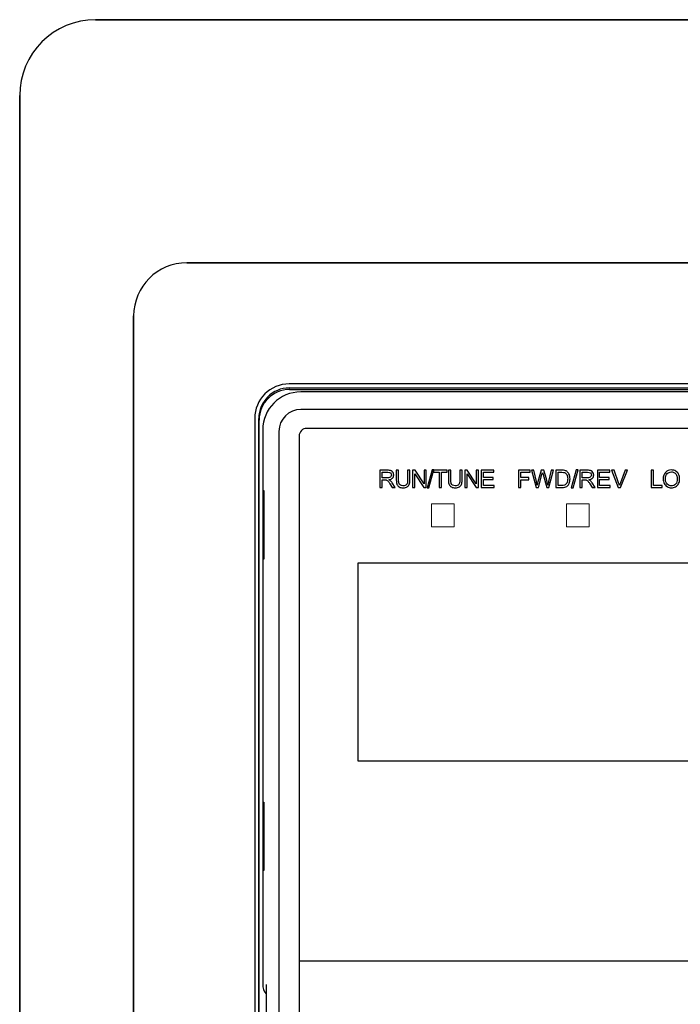
# Model space of a CAD drawing. Units: millimetres. Extents: x 639 to 14839, y -385 to 1618.
# Drawn here: x 12678 to 12722, y 416 to 481 of the extents above; entities that cross this region are included whole.
import ezdxf

# ---------------------------------------------------------------- set-up
doc = ezdxf.new("R2010")
doc.units = ezdxf.units.MM
doc.header["$LTSCALE"] = 80
for name, color, linetype in [('00_COMPONENTS', 7, 'CONTINUOUS'), ('09_ALL_ROUNDS', 7, 'CONTINUOUS'), ('20_ALL_FEATURES', 7, 'CONTINUOUS')]:
    doc.layers.add(name, color=color, linetype=linetype)

msp = doc.modelspace()

# ---------------------------------------------------------------- linework, layer by layer
at = {"layer": '00_COMPONENTS', "color": 7, "linetype": 'Continuous'}
for p, q in [((12761.204, 480.964), (12683.204, 480.964)), ((12683.204, 480.964), (12761.204, 480.964)), ((12678.204, 475.964), (12678.204, 361.964)), ((12678.204, 361.964), (12678.204, 475.964)), ((12755.204, 464.964), (12689.204, 464.964)), ((12689.204, 464.964), (12755.204, 464.964)), ((12685.704, 461.464), (12685.704, 376.464)), ((12685.704, 376.464), (12685.704, 461.464)), ((12748.454, 456.993), (12695.954, 456.993)), ((12748.454, 456.993), (12695.954, 456.993)), ((12748.454, 456.993), (12695.954, 456.993)), ((12695.954, 456.722), (12748.454, 456.722)), ((12747.704, 456.464), (12696.704, 456.464)), ((12693.674, 454.714), (12693.674, 383.214)), ((12693.674, 454.714), (12693.674, 383.214)), ((12693.674, 454.714), (12693.674, 383.214)), ((12693.945, 413.457), (12693.945, 454.714)), ((12694.204, 453.964), (12694.204, 417.464)), ((12694.23, 445.464), (12694.23, 449.964)), ((12694.23, 449.964), (12694.274, 449.964)), ((12694.274, 449.964), (12694.274, 445.464)), ((12694.274, 445.464), (12694.23, 445.464)), ((12694.23, 424.964), (12694.23, 429.464)), ((12694.23, 429.464), (12694.274, 429.464)), ((12694.274, 429.464), (12694.274, 424.964)), ((12694.274, 424.964), (12694.23, 424.964)), ((12694.422, 417.464), (12694.422, 415.464))]:
    msp.add_line(p, q, dxfattribs=at)
for centre, radius in [((12683.204, 475.964), 5), ((12683.204, 475.964), 5), ((12689.204, 461.464), 3.5), ((12689.204, 461.464), 3.5), ((12695.954, 454.714), 2.279), ((12695.954, 454.714), 2.279), ((12695.954, 454.714), 2.279), ((12695.954, 454.714), 2.009), ((12696.704, 453.964), 2.5)]:
    msp.add_arc(centre, radius, 90, 180, dxfattribs=at)
msp.add_ellipse((12695.204, 417.464), major_axis=(1, 0), ratio=0.999848, start_param=3.141593, end_param=3.813099, dxfattribs=at)
at = {"layer": '09_ALL_ROUNDS', "color": 7, "linetype": 'Continuous'}
for p, q in [((12695.973, 456.622), (12748.473, 456.622)), ((12747.723, 455.316), (12696.723, 455.316)), ((12695.271, 453.864), (12695.271, 383.864))]:
    msp.add_line(p, q, dxfattribs=at)
at = {"layer": '09_ALL_ROUNDS', "color": 0, "lineweight": 20}
for points in [[(12705.305, 447.591), (12706.805, 447.591), (12706.805, 449.091), (12705.305, 449.091), (12705.305, 447.591)], [(12714.195, 447.591), (12715.695, 447.591), (12715.695, 449.091), (12714.195, 449.091), (12714.195, 447.591)]]:
    msp.add_lwpolyline(points, close=True, dxfattribs=at)
at = {"layer": '09_ALL_ROUNDS', "color": 7, "linetype": 'Continuous'}
for centre, radius in [((12695.973, 454.614), 2.009), ((12696.723, 453.864), 1.452)]:
    msp.add_arc(centre, radius, 90, 180, dxfattribs=at)
at = {"layer": '09_ALL_ROUNDS', "color": 0}
for points, knots in [([(12697.103, 454.064), (12697.103, 454.064), (12747.303, 454.064), (12747.303, 454.064), (12747.303, 454.064), (12747.579, 454.064), (12747.803, 453.839), (12747.803, 453.564), (12747.803, 453.564), (12747.803, 453.564), (12747.803, 384.364), (12747.803, 384.364), (12747.803, 384.364), (12747.803, 384.088), (12747.579, 383.864), (12747.303, 383.864), (12747.303, 383.864), (12747.303, 383.864), (12697.103, 383.864), (12697.103, 383.864), (12697.103, 383.864), (12696.828, 383.864), (12696.603, 384.088), (12696.603, 384.364), (12696.603, 384.364), (12696.603, 384.364), (12696.603, 453.564), (12696.603, 453.564), (12696.603, 453.564), (12696.603, 453.839), (12696.828, 454.064), (12697.103, 454.064)], [0, 0, 0, 0, 0.125, 0.125, 0.125, 0.125, 0.25, 0.25, 0.25, 0.25, 0.375, 0.375, 0.375, 0.375, 0.5, 0.5, 0.5, 0.5, 0.625, 0.625, 0.625, 0.625, 0.75, 0.75, 0.75, 0.75, 0.875, 0.875, 0.875, 0.875, 1, 1, 1, 1]), ([(12697.103, 454.064), (12697.103, 454.064), (12747.303, 454.064), (12747.303, 454.064), (12747.303, 454.064), (12747.579, 454.064), (12747.803, 453.839), (12747.803, 453.564), (12747.803, 453.564), (12747.803, 453.564), (12747.803, 419.014), (12747.803, 419.014), (12747.803, 419.014), (12747.803, 419.014), (12696.603, 419.014), (12696.603, 419.014), (12696.603, 419.014), (12696.603, 419.014), (12696.603, 453.564), (12696.603, 453.564), (12696.603, 453.564), (12696.603, 453.839), (12696.828, 454.064), (12697.103, 454.064)], [0, 0, 0, 0, 0.166667, 0.166667, 0.166667, 0.166667, 0.333333, 0.333333, 0.333333, 0.333333, 0.5, 0.5, 0.5, 0.5, 0.666667, 0.666667, 0.666667, 0.666667, 0.833333, 0.833333, 0.833333, 0.833333, 1, 1, 1, 1]), ([(12701.92, 450.17), (12701.92, 450.17), (12701.92, 451.306), (12701.92, 451.306), (12701.92, 451.306), (12701.92, 451.306), (12702.424, 451.306), (12702.424, 451.306), (12702.424, 451.306), (12702.525, 451.306), (12702.602, 451.296), (12702.655, 451.276), (12702.655, 451.276), (12702.708, 451.255), (12702.75, 451.219), (12702.782, 451.168), (12702.782, 451.168), (12702.813, 451.116), (12702.829, 451.059), (12702.829, 450.996), (12702.829, 450.996), (12702.829, 450.915), (12702.803, 450.848), (12702.75, 450.792), (12702.75, 450.792), (12702.698, 450.737), (12702.618, 450.702), (12702.509, 450.687), (12702.509, 450.687), (12702.548, 450.668), (12702.579, 450.649), (12702.599, 450.63), (12702.599, 450.63), (12702.643, 450.59), (12702.685, 450.539), (12702.724, 450.479), (12702.724, 450.479), (12702.724, 450.479), (12702.922, 450.17), (12702.922, 450.17), (12702.922, 450.17), (12702.922, 450.17), (12702.733, 450.17), (12702.733, 450.17), (12702.733, 450.17), (12702.733, 450.17), (12702.582, 450.406), (12702.582, 450.406), (12702.582, 450.406), (12702.538, 450.474), (12702.502, 450.527), (12702.474, 450.563), (12702.474, 450.563), (12702.445, 450.599), (12702.42, 450.624), (12702.397, 450.639), (12702.397, 450.639), (12702.375, 450.653), (12702.352, 450.663), (12702.329, 450.669), (12702.329, 450.669), (12702.312, 450.673), (12702.284, 450.674), (12702.245, 450.674), (12702.245, 450.674), (12702.245, 450.674), (12702.071, 450.674), (12702.071, 450.674), (12702.071, 450.674), (12702.071, 450.674), (12702.071, 450.17), (12702.071, 450.17), (12702.071, 450.17), (12702.071, 450.17), (12701.92, 450.17), (12701.92, 450.17)], [0, 0, 0, 0, 0.052632, 0.052632, 0.052632, 0.052632, 0.105263, 0.105263, 0.105263, 0.105263, 0.157895, 0.157895, 0.157895, 0.157895, 0.210526, 0.210526, 0.210526, 0.210526, 0.263158, 0.263158, 0.263158, 0.263158, 0.315789, 0.315789, 0.315789, 0.315789, 0.368421, 0.368421, 0.368421, 0.368421, 0.421053, 0.421053, 0.421053, 0.421053, 0.473684, 0.473684, 0.473684, 0.473684, 0.526316, 0.526316, 0.526316, 0.526316, 0.578947, 0.578947, 0.578947, 0.578947, 0.631579, 0.631579, 0.631579, 0.631579, 0.684211, 0.684211, 0.684211, 0.684211, 0.736842, 0.736842, 0.736842, 0.736842, 0.789474, 0.789474, 0.789474, 0.789474, 0.842105, 0.842105, 0.842105, 0.842105, 0.894737, 0.894737, 0.894737, 0.894737, 0.947368, 0.947368, 0.947368, 0.947368, 1, 1, 1, 1]), ([(12702.071, 450.805), (12702.071, 450.805), (12702.394, 450.805), (12702.394, 450.805), (12702.394, 450.805), (12702.462, 450.805), (12702.516, 450.812), (12702.555, 450.826), (12702.555, 450.826), (12702.594, 450.84), (12702.623, 450.863), (12702.643, 450.894), (12702.643, 450.894), (12702.664, 450.926), (12702.674, 450.959), (12702.674, 450.996), (12702.674, 450.996), (12702.674, 451.05), (12702.654, 451.094), (12702.615, 451.129), (12702.615, 451.129), (12702.576, 451.163), (12702.515, 451.181), (12702.43, 451.181), (12702.43, 451.181), (12702.43, 451.181), (12702.071, 451.181), (12702.071, 451.181), (12702.071, 451.181), (12702.071, 451.181), (12702.071, 450.805), (12702.071, 450.805)], [0, 0, 0, 0, 0.125, 0.125, 0.125, 0.125, 0.25, 0.25, 0.25, 0.25, 0.375, 0.375, 0.375, 0.375, 0.5, 0.5, 0.5, 0.5, 0.625, 0.625, 0.625, 0.625, 0.75, 0.75, 0.75, 0.75, 0.875, 0.875, 0.875, 0.875, 1, 1, 1, 1]), ([(12703.743, 451.306), (12703.743, 451.306), (12703.893, 451.306), (12703.893, 451.306), (12703.893, 451.306), (12703.893, 451.306), (12703.893, 450.65), (12703.893, 450.65), (12703.893, 450.65), (12703.893, 450.536), (12703.88, 450.445), (12703.854, 450.378), (12703.854, 450.378), (12703.828, 450.31), (12703.782, 450.256), (12703.714, 450.214), (12703.714, 450.214), (12703.647, 450.171), (12703.558, 450.151), (12703.449, 450.151), (12703.449, 450.151), (12703.343, 450.151), (12703.255, 450.169), (12703.188, 450.206), (12703.188, 450.206), (12703.12, 450.242), (12703.072, 450.295), (12703.043, 450.365), (12703.043, 450.365), (12703.014, 450.434), (12702.999, 450.529), (12702.999, 450.65), (12702.999, 450.65), (12702.999, 450.65), (12702.999, 451.306), (12702.999, 451.306), (12702.999, 451.306), (12702.999, 451.306), (12703.15, 451.306), (12703.15, 451.306), (12703.15, 451.306), (12703.15, 451.306), (12703.15, 450.65), (12703.15, 450.65), (12703.15, 450.65), (12703.15, 450.552), (12703.159, 450.479), (12703.177, 450.432), (12703.177, 450.432), (12703.195, 450.385), (12703.227, 450.35), (12703.272, 450.324), (12703.272, 450.324), (12703.316, 450.299), (12703.371, 450.286), (12703.436, 450.286), (12703.436, 450.286), (12703.546, 450.286), (12703.625, 450.311), (12703.672, 450.361), (12703.672, 450.361), (12703.719, 450.411), (12703.743, 450.508), (12703.743, 450.65), (12703.743, 450.65), (12703.743, 450.65), (12703.743, 451.306), (12703.743, 451.306)], [0, 0, 0, 0, 0.058824, 0.058824, 0.058824, 0.058824, 0.117647, 0.117647, 0.117647, 0.117647, 0.176471, 0.176471, 0.176471, 0.176471, 0.235294, 0.235294, 0.235294, 0.235294, 0.294118, 0.294118, 0.294118, 0.294118, 0.352941, 0.352941, 0.352941, 0.352941, 0.411765, 0.411765, 0.411765, 0.411765, 0.470588, 0.470588, 0.470588, 0.470588, 0.529412, 0.529412, 0.529412, 0.529412, 0.588235, 0.588235, 0.588235, 0.588235, 0.647059, 0.647059, 0.647059, 0.647059, 0.705882, 0.705882, 0.705882, 0.705882, 0.764706, 0.764706, 0.764706, 0.764706, 0.823529, 0.823529, 0.823529, 0.823529, 0.882353, 0.882353, 0.882353, 0.882353, 0.941176, 0.941176, 0.941176, 0.941176, 1, 1, 1, 1]), ([(12704.075, 450.17), (12704.075, 450.17), (12704.075, 451.306), (12704.075, 451.306), (12704.075, 451.306), (12704.075, 451.306), (12704.229, 451.306), (12704.229, 451.306), (12704.229, 451.306), (12704.229, 451.306), (12704.826, 450.414), (12704.826, 450.414), (12704.826, 450.414), (12704.826, 450.414), (12704.826, 451.306), (12704.826, 451.306), (12704.826, 451.306), (12704.826, 451.306), (12704.97, 451.306), (12704.97, 451.306), (12704.97, 451.306), (12704.97, 451.306), (12704.97, 450.17), (12704.97, 450.17), (12704.97, 450.17), (12704.97, 450.17), (12704.816, 450.17), (12704.816, 450.17), (12704.816, 450.17), (12704.816, 450.17), (12704.219, 451.063), (12704.219, 451.063), (12704.219, 451.063), (12704.219, 451.063), (12704.219, 450.17), (12704.219, 450.17), (12704.219, 450.17), (12704.219, 450.17), (12704.075, 450.17), (12704.075, 450.17)], [0, 0, 0, 0, 0.1, 0.1, 0.1, 0.1, 0.2, 0.2, 0.2, 0.2, 0.3, 0.3, 0.3, 0.3, 0.4, 0.4, 0.4, 0.4, 0.5, 0.5, 0.5, 0.5, 0.6, 0.6, 0.6, 0.6, 0.7, 0.7, 0.7, 0.7, 0.8, 0.8, 0.8, 0.8, 0.9, 0.9, 0.9, 0.9, 1, 1, 1, 1]), ([(12705.033, 450.151), (12705.033, 450.151), (12705.362, 451.326), (12705.362, 451.326), (12705.362, 451.326), (12705.362, 451.326), (12705.474, 451.326), (12705.474, 451.326), (12705.474, 451.326), (12705.474, 451.326), (12705.145, 450.151), (12705.145, 450.151), (12705.145, 450.151), (12705.145, 450.151), (12705.033, 450.151), (12705.033, 450.151)], [0, 0, 0, 0, 0.25, 0.25, 0.25, 0.25, 0.5, 0.5, 0.5, 0.5, 0.75, 0.75, 0.75, 0.75, 1, 1, 1, 1]), ([(12705.818, 450.17), (12705.818, 450.17), (12705.818, 451.172), (12705.818, 451.172), (12705.818, 451.172), (12705.818, 451.172), (12705.444, 451.172), (12705.444, 451.172), (12705.444, 451.172), (12705.444, 451.172), (12705.444, 451.306), (12705.444, 451.306), (12705.444, 451.306), (12705.444, 451.306), (12706.344, 451.306), (12706.344, 451.306), (12706.344, 451.306), (12706.344, 451.306), (12706.344, 451.172), (12706.344, 451.172), (12706.344, 451.172), (12706.344, 451.172), (12705.969, 451.172), (12705.969, 451.172), (12705.969, 451.172), (12705.969, 451.172), (12705.969, 450.17), (12705.969, 450.17), (12705.969, 450.17), (12705.969, 450.17), (12705.818, 450.17), (12705.818, 450.17)], [0, 0, 0, 0, 0.125, 0.125, 0.125, 0.125, 0.25, 0.25, 0.25, 0.25, 0.375, 0.375, 0.375, 0.375, 0.5, 0.5, 0.5, 0.5, 0.625, 0.625, 0.625, 0.625, 0.75, 0.75, 0.75, 0.75, 0.875, 0.875, 0.875, 0.875, 1, 1, 1, 1]), ([(12707.177, 451.306), (12707.177, 451.306), (12707.328, 451.306), (12707.328, 451.306), (12707.328, 451.306), (12707.328, 451.306), (12707.328, 450.65), (12707.328, 450.65), (12707.328, 450.65), (12707.328, 450.536), (12707.315, 450.445), (12707.289, 450.378), (12707.289, 450.378), (12707.263, 450.31), (12707.216, 450.256), (12707.149, 450.214), (12707.149, 450.214), (12707.081, 450.171), (12706.993, 450.151), (12706.883, 450.151), (12706.883, 450.151), (12706.777, 450.151), (12706.69, 450.169), (12706.622, 450.206), (12706.622, 450.206), (12706.554, 450.242), (12706.506, 450.295), (12706.477, 450.365), (12706.477, 450.365), (12706.448, 450.434), (12706.434, 450.529), (12706.434, 450.65), (12706.434, 450.65), (12706.434, 450.65), (12706.434, 451.306), (12706.434, 451.306), (12706.434, 451.306), (12706.434, 451.306), (12706.584, 451.306), (12706.584, 451.306), (12706.584, 451.306), (12706.584, 451.306), (12706.584, 450.65), (12706.584, 450.65), (12706.584, 450.65), (12706.584, 450.552), (12706.593, 450.479), (12706.612, 450.432), (12706.612, 450.432), (12706.63, 450.385), (12706.662, 450.35), (12706.706, 450.324), (12706.706, 450.324), (12706.751, 450.299), (12706.806, 450.286), (12706.87, 450.286), (12706.87, 450.286), (12706.981, 450.286), (12707.06, 450.311), (12707.107, 450.361), (12707.107, 450.361), (12707.154, 450.411), (12707.177, 450.508), (12707.177, 450.65), (12707.177, 450.65), (12707.177, 450.65), (12707.177, 451.306), (12707.177, 451.306)], [0, 0, 0, 0, 0.058824, 0.058824, 0.058824, 0.058824, 0.117647, 0.117647, 0.117647, 0.117647, 0.176471, 0.176471, 0.176471, 0.176471, 0.235294, 0.235294, 0.235294, 0.235294, 0.294118, 0.294118, 0.294118, 0.294118, 0.352941, 0.352941, 0.352941, 0.352941, 0.411765, 0.411765, 0.411765, 0.411765, 0.470588, 0.470588, 0.470588, 0.470588, 0.529412, 0.529412, 0.529412, 0.529412, 0.588235, 0.588235, 0.588235, 0.588235, 0.647059, 0.647059, 0.647059, 0.647059, 0.705882, 0.705882, 0.705882, 0.705882, 0.764706, 0.764706, 0.764706, 0.764706, 0.823529, 0.823529, 0.823529, 0.823529, 0.882353, 0.882353, 0.882353, 0.882353, 0.941176, 0.941176, 0.941176, 0.941176, 1, 1, 1, 1]), ([(12707.509, 450.17), (12707.509, 450.17), (12707.509, 451.306), (12707.509, 451.306), (12707.509, 451.306), (12707.509, 451.306), (12707.663, 451.306), (12707.663, 451.306), (12707.663, 451.306), (12707.663, 451.306), (12708.26, 450.414), (12708.26, 450.414), (12708.26, 450.414), (12708.26, 450.414), (12708.26, 451.306), (12708.26, 451.306), (12708.26, 451.306), (12708.26, 451.306), (12708.404, 451.306), (12708.404, 451.306), (12708.404, 451.306), (12708.404, 451.306), (12708.404, 450.17), (12708.404, 450.17), (12708.404, 450.17), (12708.404, 450.17), (12708.25, 450.17), (12708.25, 450.17), (12708.25, 450.17), (12708.25, 450.17), (12707.653, 451.063), (12707.653, 451.063), (12707.653, 451.063), (12707.653, 451.063), (12707.653, 450.17), (12707.653, 450.17), (12707.653, 450.17), (12707.653, 450.17), (12707.509, 450.17), (12707.509, 450.17)], [0, 0, 0, 0, 0.1, 0.1, 0.1, 0.1, 0.2, 0.2, 0.2, 0.2, 0.3, 0.3, 0.3, 0.3, 0.4, 0.4, 0.4, 0.4, 0.5, 0.5, 0.5, 0.5, 0.6, 0.6, 0.6, 0.6, 0.7, 0.7, 0.7, 0.7, 0.8, 0.8, 0.8, 0.8, 0.9, 0.9, 0.9, 0.9, 1, 1, 1, 1]), ([(12708.593, 450.17), (12708.593, 450.17), (12708.593, 451.306), (12708.593, 451.306), (12708.593, 451.306), (12708.593, 451.306), (12709.414, 451.306), (12709.414, 451.306), (12709.414, 451.306), (12709.414, 451.306), (12709.414, 451.172), (12709.414, 451.172), (12709.414, 451.172), (12709.414, 451.172), (12708.743, 451.172), (12708.743, 451.172), (12708.743, 451.172), (12708.743, 451.172), (12708.743, 450.824), (12708.743, 450.824), (12708.743, 450.824), (12708.743, 450.824), (12709.372, 450.824), (12709.372, 450.824), (12709.372, 450.824), (12709.372, 450.824), (12709.372, 450.691), (12709.372, 450.691), (12709.372, 450.691), (12709.372, 450.691), (12708.743, 450.691), (12708.743, 450.691), (12708.743, 450.691), (12708.743, 450.691), (12708.743, 450.304), (12708.743, 450.304), (12708.743, 450.304), (12708.743, 450.304), (12709.441, 450.304), (12709.441, 450.304), (12709.441, 450.304), (12709.441, 450.304), (12709.441, 450.17), (12709.441, 450.17), (12709.441, 450.17), (12709.441, 450.17), (12708.593, 450.17), (12708.593, 450.17)], [0, 0, 0, 0, 0.083333, 0.083333, 0.083333, 0.083333, 0.166667, 0.166667, 0.166667, 0.166667, 0.25, 0.25, 0.25, 0.25, 0.333333, 0.333333, 0.333333, 0.333333, 0.416667, 0.416667, 0.416667, 0.416667, 0.5, 0.5, 0.5, 0.5, 0.583333, 0.583333, 0.583333, 0.583333, 0.666667, 0.666667, 0.666667, 0.666667, 0.75, 0.75, 0.75, 0.75, 0.833333, 0.833333, 0.833333, 0.833333, 0.916667, 0.916667, 0.916667, 0.916667, 1, 1, 1, 1]), ([(12711.035, 450.17), (12711.035, 450.17), (12711.035, 451.306), (12711.035, 451.306), (12711.035, 451.306), (12711.035, 451.306), (12711.802, 451.306), (12711.802, 451.306), (12711.802, 451.306), (12711.802, 451.306), (12711.802, 451.172), (12711.802, 451.172), (12711.802, 451.172), (12711.802, 451.172), (12711.186, 451.172), (12711.186, 451.172), (12711.186, 451.172), (12711.186, 451.172), (12711.186, 450.82), (12711.186, 450.82), (12711.186, 450.82), (12711.186, 450.82), (12711.719, 450.82), (12711.719, 450.82), (12711.719, 450.82), (12711.719, 450.82), (12711.719, 450.686), (12711.719, 450.686), (12711.719, 450.686), (12711.719, 450.686), (12711.186, 450.686), (12711.186, 450.686), (12711.186, 450.686), (12711.186, 450.686), (12711.186, 450.17), (12711.186, 450.17), (12711.186, 450.17), (12711.186, 450.17), (12711.035, 450.17), (12711.035, 450.17)], [0, 0, 0, 0, 0.1, 0.1, 0.1, 0.1, 0.2, 0.2, 0.2, 0.2, 0.3, 0.3, 0.3, 0.3, 0.4, 0.4, 0.4, 0.4, 0.5, 0.5, 0.5, 0.5, 0.6, 0.6, 0.6, 0.6, 0.7, 0.7, 0.7, 0.7, 0.8, 0.8, 0.8, 0.8, 0.9, 0.9, 0.9, 0.9, 1, 1, 1, 1]), ([(12712.196, 450.17), (12712.196, 450.17), (12711.894, 451.306), (12711.894, 451.306), (12711.894, 451.306), (12711.894, 451.306), (12712.048, 451.306), (12712.048, 451.306), (12712.048, 451.306), (12712.048, 451.306), (12712.221, 450.561), (12712.221, 450.561), (12712.221, 450.561), (12712.24, 450.483), (12712.256, 450.406), (12712.269, 450.329), (12712.269, 450.329), (12712.298, 450.45), (12712.315, 450.52), (12712.321, 450.539), (12712.321, 450.539), (12712.321, 450.539), (12712.537, 451.306), (12712.537, 451.306), (12712.537, 451.306), (12712.537, 451.306), (12712.718, 451.306), (12712.718, 451.306), (12712.718, 451.306), (12712.718, 451.306), (12712.881, 450.731), (12712.881, 450.731), (12712.881, 450.731), (12712.922, 450.588), (12712.951, 450.454), (12712.969, 450.329), (12712.969, 450.329), (12712.984, 450.401), (12713.003, 450.483), (12713.026, 450.576), (12713.026, 450.576), (12713.026, 450.576), (12713.204, 451.306), (12713.204, 451.306), (12713.204, 451.306), (12713.204, 451.306), (12713.355, 451.306), (12713.355, 451.306), (12713.355, 451.306), (12713.355, 451.306), (12713.044, 450.17), (12713.044, 450.17), (12713.044, 450.17), (12713.044, 450.17), (12712.899, 450.17), (12712.899, 450.17), (12712.899, 450.17), (12712.899, 450.17), (12712.659, 451.036), (12712.659, 451.036), (12712.659, 451.036), (12712.639, 451.108), (12712.627, 451.153), (12712.624, 451.169), (12712.624, 451.169), (12712.612, 451.117), (12712.601, 451.072), (12712.59, 451.036), (12712.59, 451.036), (12712.59, 451.036), (12712.349, 450.17), (12712.349, 450.17), (12712.349, 450.17), (12712.349, 450.17), (12712.196, 450.17), (12712.196, 450.17)], [0, 0, 0, 0, 0.052632, 0.052632, 0.052632, 0.052632, 0.105263, 0.105263, 0.105263, 0.105263, 0.157895, 0.157895, 0.157895, 0.157895, 0.210526, 0.210526, 0.210526, 0.210526, 0.263158, 0.263158, 0.263158, 0.263158, 0.315789, 0.315789, 0.315789, 0.315789, 0.368421, 0.368421, 0.368421, 0.368421, 0.421053, 0.421053, 0.421053, 0.421053, 0.473684, 0.473684, 0.473684, 0.473684, 0.526316, 0.526316, 0.526316, 0.526316, 0.578947, 0.578947, 0.578947, 0.578947, 0.631579, 0.631579, 0.631579, 0.631579, 0.684211, 0.684211, 0.684211, 0.684211, 0.736842, 0.736842, 0.736842, 0.736842, 0.789474, 0.789474, 0.789474, 0.789474, 0.842105, 0.842105, 0.842105, 0.842105, 0.894737, 0.894737, 0.894737, 0.894737, 0.947368, 0.947368, 0.947368, 0.947368, 1, 1, 1, 1]), ([(12713.496, 450.17), (12713.496, 450.17), (12713.496, 451.306), (12713.496, 451.306), (12713.496, 451.306), (12713.496, 451.306), (12713.887, 451.306), (12713.887, 451.306), (12713.887, 451.306), (12713.975, 451.306), (12714.043, 451.301), (12714.089, 451.29), (12714.089, 451.29), (12714.154, 451.275), (12714.21, 451.248), (12714.256, 451.209), (12714.256, 451.209), (12714.316, 451.158), (12714.361, 451.093), (12714.39, 451.014), (12714.39, 451.014), (12714.42, 450.936), (12714.435, 450.846), (12714.435, 450.744), (12714.435, 450.744), (12714.435, 450.658), (12714.425, 450.582), (12714.405, 450.515), (12714.405, 450.515), (12714.385, 450.448), (12714.359, 450.393), (12714.327, 450.349), (12714.327, 450.349), (12714.296, 450.306), (12714.261, 450.271), (12714.224, 450.246), (12714.224, 450.246), (12714.186, 450.221), (12714.141, 450.202), (12714.088, 450.189), (12714.088, 450.189), (12714.035, 450.176), (12713.974, 450.17), (12713.906, 450.17), (12713.906, 450.17), (12713.906, 450.17), (12713.496, 450.17), (12713.496, 450.17)], [0, 0, 0, 0, 0.083333, 0.083333, 0.083333, 0.083333, 0.166667, 0.166667, 0.166667, 0.166667, 0.25, 0.25, 0.25, 0.25, 0.333333, 0.333333, 0.333333, 0.333333, 0.416667, 0.416667, 0.416667, 0.416667, 0.5, 0.5, 0.5, 0.5, 0.583333, 0.583333, 0.583333, 0.583333, 0.666667, 0.666667, 0.666667, 0.666667, 0.75, 0.75, 0.75, 0.75, 0.833333, 0.833333, 0.833333, 0.833333, 0.916667, 0.916667, 0.916667, 0.916667, 1, 1, 1, 1]), ([(12713.646, 450.304), (12713.646, 450.304), (12713.888, 450.304), (12713.888, 450.304), (12713.888, 450.304), (12713.963, 450.304), (12714.022, 450.311), (12714.065, 450.325), (12714.065, 450.325), (12714.108, 450.339), (12714.141, 450.358), (12714.167, 450.384), (12714.167, 450.384), (12714.203, 450.419), (12714.23, 450.468), (12714.25, 450.528), (12714.25, 450.528), (12714.27, 450.588), (12714.28, 450.661), (12714.28, 450.747), (12714.28, 450.747), (12714.28, 450.865), (12714.26, 450.957), (12714.222, 451.02), (12714.222, 451.02), (12714.182, 451.085), (12714.135, 451.127), (12714.079, 451.149), (12714.079, 451.149), (12714.039, 451.164), (12713.974, 451.172), (12713.885, 451.172), (12713.885, 451.172), (12713.885, 451.172), (12713.646, 451.172), (12713.646, 451.172), (12713.646, 451.172), (12713.646, 451.172), (12713.646, 450.304), (12713.646, 450.304)], [0, 0, 0, 0, 0.1, 0.1, 0.1, 0.1, 0.2, 0.2, 0.2, 0.2, 0.3, 0.3, 0.3, 0.3, 0.4, 0.4, 0.4, 0.4, 0.5, 0.5, 0.5, 0.5, 0.6, 0.6, 0.6, 0.6, 0.7, 0.7, 0.7, 0.7, 0.8, 0.8, 0.8, 0.8, 0.9, 0.9, 0.9, 0.9, 1, 1, 1, 1]), ([(12714.519, 450.151), (12714.519, 450.151), (12714.849, 451.326), (12714.849, 451.326), (12714.849, 451.326), (12714.849, 451.326), (12714.961, 451.326), (12714.961, 451.326), (12714.961, 451.326), (12714.961, 451.326), (12714.632, 450.151), (12714.632, 450.151), (12714.632, 450.151), (12714.632, 450.151), (12714.519, 450.151), (12714.519, 450.151)], [0, 0, 0, 0, 0.25, 0.25, 0.25, 0.25, 0.5, 0.5, 0.5, 0.5, 0.75, 0.75, 0.75, 0.75, 1, 1, 1, 1]), ([(12715.085, 450.17), (12715.085, 450.17), (12715.085, 451.306), (12715.085, 451.306), (12715.085, 451.306), (12715.085, 451.306), (12715.589, 451.306), (12715.589, 451.306), (12715.589, 451.306), (12715.691, 451.306), (12715.768, 451.296), (12715.82, 451.276), (12715.82, 451.276), (12715.873, 451.255), (12715.915, 451.219), (12715.947, 451.168), (12715.947, 451.168), (12715.978, 451.116), (12715.994, 451.059), (12715.994, 450.996), (12715.994, 450.996), (12715.994, 450.915), (12715.968, 450.848), (12715.915, 450.792), (12715.915, 450.792), (12715.863, 450.737), (12715.783, 450.702), (12715.674, 450.687), (12715.674, 450.687), (12715.714, 450.668), (12715.744, 450.649), (12715.764, 450.63), (12715.764, 450.63), (12715.808, 450.59), (12715.85, 450.539), (12715.889, 450.479), (12715.889, 450.479), (12715.889, 450.479), (12716.087, 450.17), (12716.087, 450.17), (12716.087, 450.17), (12716.087, 450.17), (12715.898, 450.17), (12715.898, 450.17), (12715.898, 450.17), (12715.898, 450.17), (12715.747, 450.406), (12715.747, 450.406), (12715.747, 450.406), (12715.704, 450.474), (12715.667, 450.527), (12715.639, 450.563), (12715.639, 450.563), (12715.61, 450.599), (12715.585, 450.624), (12715.562, 450.639), (12715.562, 450.639), (12715.54, 450.653), (12715.517, 450.663), (12715.494, 450.669), (12715.494, 450.669), (12715.477, 450.673), (12715.449, 450.674), (12715.41, 450.674), (12715.41, 450.674), (12715.41, 450.674), (12715.236, 450.674), (12715.236, 450.674), (12715.236, 450.674), (12715.236, 450.674), (12715.236, 450.17), (12715.236, 450.17), (12715.236, 450.17), (12715.236, 450.17), (12715.085, 450.17), (12715.085, 450.17)], [0, 0, 0, 0, 0.052632, 0.052632, 0.052632, 0.052632, 0.105263, 0.105263, 0.105263, 0.105263, 0.157895, 0.157895, 0.157895, 0.157895, 0.210526, 0.210526, 0.210526, 0.210526, 0.263158, 0.263158, 0.263158, 0.263158, 0.315789, 0.315789, 0.315789, 0.315789, 0.368421, 0.368421, 0.368421, 0.368421, 0.421053, 0.421053, 0.421053, 0.421053, 0.473684, 0.473684, 0.473684, 0.473684, 0.526316, 0.526316, 0.526316, 0.526316, 0.578947, 0.578947, 0.578947, 0.578947, 0.631579, 0.631579, 0.631579, 0.631579, 0.684211, 0.684211, 0.684211, 0.684211, 0.736842, 0.736842, 0.736842, 0.736842, 0.789474, 0.789474, 0.789474, 0.789474, 0.842105, 0.842105, 0.842105, 0.842105, 0.894737, 0.894737, 0.894737, 0.894737, 0.947368, 0.947368, 0.947368, 0.947368, 1, 1, 1, 1]), ([(12715.236, 450.805), (12715.236, 450.805), (12715.559, 450.805), (12715.559, 450.805), (12715.559, 450.805), (12715.628, 450.805), (12715.682, 450.812), (12715.72, 450.826), (12715.72, 450.826), (12715.759, 450.84), (12715.788, 450.863), (12715.809, 450.894), (12715.809, 450.894), (12715.829, 450.926), (12715.839, 450.959), (12715.839, 450.996), (12715.839, 450.996), (12715.839, 451.05), (12715.819, 451.094), (12715.78, 451.129), (12715.78, 451.129), (12715.741, 451.163), (12715.68, 451.181), (12715.595, 451.181), (12715.595, 451.181), (12715.595, 451.181), (12715.236, 451.181), (12715.236, 451.181), (12715.236, 451.181), (12715.236, 451.181), (12715.236, 450.805), (12715.236, 450.805)], [0, 0, 0, 0, 0.125, 0.125, 0.125, 0.125, 0.25, 0.25, 0.25, 0.25, 0.375, 0.375, 0.375, 0.375, 0.5, 0.5, 0.5, 0.5, 0.625, 0.625, 0.625, 0.625, 0.75, 0.75, 0.75, 0.75, 0.875, 0.875, 0.875, 0.875, 1, 1, 1, 1]), ([(12716.233, 450.17), (12716.233, 450.17), (12716.233, 451.306), (12716.233, 451.306), (12716.233, 451.306), (12716.233, 451.306), (12717.054, 451.306), (12717.054, 451.306), (12717.054, 451.306), (12717.054, 451.306), (12717.054, 451.172), (12717.054, 451.172), (12717.054, 451.172), (12717.054, 451.172), (12716.383, 451.172), (12716.383, 451.172), (12716.383, 451.172), (12716.383, 451.172), (12716.383, 450.824), (12716.383, 450.824), (12716.383, 450.824), (12716.383, 450.824), (12717.012, 450.824), (12717.012, 450.824), (12717.012, 450.824), (12717.012, 450.824), (12717.012, 450.691), (12717.012, 450.691), (12717.012, 450.691), (12717.012, 450.691), (12716.383, 450.691), (12716.383, 450.691), (12716.383, 450.691), (12716.383, 450.691), (12716.383, 450.304), (12716.383, 450.304), (12716.383, 450.304), (12716.383, 450.304), (12717.081, 450.304), (12717.081, 450.304), (12717.081, 450.304), (12717.081, 450.304), (12717.081, 450.17), (12717.081, 450.17), (12717.081, 450.17), (12717.081, 450.17), (12716.233, 450.17), (12716.233, 450.17)], [0, 0, 0, 0, 0.083333, 0.083333, 0.083333, 0.083333, 0.166667, 0.166667, 0.166667, 0.166667, 0.25, 0.25, 0.25, 0.25, 0.333333, 0.333333, 0.333333, 0.333333, 0.416667, 0.416667, 0.416667, 0.416667, 0.5, 0.5, 0.5, 0.5, 0.583333, 0.583333, 0.583333, 0.583333, 0.666667, 0.666667, 0.666667, 0.666667, 0.75, 0.75, 0.75, 0.75, 0.833333, 0.833333, 0.833333, 0.833333, 0.916667, 0.916667, 0.916667, 0.916667, 1, 1, 1, 1]), ([(12717.613, 450.17), (12717.613, 450.17), (12717.173, 451.306), (12717.173, 451.306), (12717.173, 451.306), (12717.173, 451.306), (12717.336, 451.306), (12717.336, 451.306), (12717.336, 451.306), (12717.336, 451.306), (12717.631, 450.481), (12717.631, 450.481), (12717.631, 450.481), (12717.655, 450.415), (12717.675, 450.352), (12717.691, 450.295), (12717.691, 450.295), (12717.708, 450.357), (12717.729, 450.419), (12717.752, 450.481), (12717.752, 450.481), (12717.752, 450.481), (12718.059, 451.306), (12718.059, 451.306), (12718.059, 451.306), (12718.059, 451.306), (12718.212, 451.306), (12718.212, 451.306), (12718.212, 451.306), (12718.212, 451.306), (12717.767, 450.17), (12717.767, 450.17), (12717.767, 450.17), (12717.767, 450.17), (12717.613, 450.17), (12717.613, 450.17)], [0, 0, 0, 0, 0.111111, 0.111111, 0.111111, 0.111111, 0.222222, 0.222222, 0.222222, 0.222222, 0.333333, 0.333333, 0.333333, 0.333333, 0.444444, 0.444444, 0.444444, 0.444444, 0.555556, 0.555556, 0.555556, 0.555556, 0.666667, 0.666667, 0.666667, 0.666667, 0.777778, 0.777778, 0.777778, 0.777778, 0.888889, 0.888889, 0.888889, 0.888889, 1, 1, 1, 1]), ([(12719.785, 450.169), (12719.785, 450.169), (12719.785, 451.305), (12719.785, 451.305), (12719.785, 451.305), (12719.785, 451.305), (12719.935, 451.305), (12719.935, 451.305), (12719.935, 451.305), (12719.935, 451.305), (12719.935, 450.303), (12719.935, 450.303), (12719.935, 450.303), (12719.935, 450.303), (12720.495, 450.303), (12720.495, 450.303), (12720.495, 450.303), (12720.495, 450.303), (12720.495, 450.169), (12720.495, 450.169), (12720.495, 450.169), (12720.495, 450.169), (12719.785, 450.169), (12719.785, 450.169)], [0, 0, 0, 0, 0.166667, 0.166667, 0.166667, 0.166667, 0.333333, 0.333333, 0.333333, 0.333333, 0.5, 0.5, 0.5, 0.5, 0.666667, 0.666667, 0.666667, 0.666667, 0.833333, 0.833333, 0.833333, 0.833333, 1, 1, 1, 1]), ([(12720.565, 450.723), (12720.565, 450.911), (12720.616, 451.059), (12720.717, 451.165), (12720.717, 451.165), (12720.818, 451.272), (12720.949, 451.326), (12721.109, 451.326), (12721.109, 451.326), (12721.214, 451.326), (12721.309, 451.3), (12721.393, 451.25), (12721.393, 451.25), (12721.477, 451.2), (12721.541, 451.13), (12721.586, 451.041), (12721.586, 451.041), (12721.63, 450.951), (12721.652, 450.849), (12721.652, 450.736), (12721.652, 450.736), (12721.652, 450.62), (12721.629, 450.517), (12721.582, 450.426), (12721.582, 450.426), (12721.536, 450.335), (12721.47, 450.267), (12721.385, 450.22), (12721.385, 450.22), (12721.299, 450.173), (12721.207, 450.15), (12721.109, 450.15), (12721.109, 450.15), (12721.001, 450.15), (12720.906, 450.175), (12720.822, 450.227), (12720.822, 450.227), (12720.737, 450.279), (12720.674, 450.349), (12720.63, 450.439), (12720.63, 450.439), (12720.587, 450.528), (12720.565, 450.623), (12720.565, 450.723)], [0, 0, 0, 0, 0.090909, 0.090909, 0.090909, 0.090909, 0.181818, 0.181818, 0.181818, 0.181818, 0.272727, 0.272727, 0.272727, 0.272727, 0.363636, 0.363636, 0.363636, 0.363636, 0.454545, 0.454545, 0.454545, 0.454545, 0.545455, 0.545455, 0.545455, 0.545455, 0.636364, 0.636364, 0.636364, 0.636364, 0.727273, 0.727273, 0.727273, 0.727273, 0.818182, 0.818182, 0.818182, 0.818182, 0.909091, 0.909091, 0.909091, 0.909091, 1, 1, 1, 1]), ([(12720.72, 450.72), (12720.72, 450.583), (12720.757, 450.475), (12720.831, 450.397), (12720.831, 450.397), (12720.904, 450.318), (12720.997, 450.278), (12721.108, 450.278), (12721.108, 450.278), (12721.221, 450.278), (12721.314, 450.318), (12721.387, 450.398), (12721.387, 450.398), (12721.46, 450.477), (12721.497, 450.59), (12721.497, 450.737), (12721.497, 450.737), (12721.497, 450.829), (12721.481, 450.91), (12721.45, 450.979), (12721.45, 450.979), (12721.419, 451.048), (12721.373, 451.101), (12721.313, 451.139), (12721.313, 451.139), (12721.253, 451.177), (12721.185, 451.196), (12721.11, 451.196), (12721.11, 451.196), (12721.004, 451.196), (12720.912, 451.16), (12720.835, 451.086), (12720.835, 451.086), (12720.759, 451.013), (12720.72, 450.891), (12720.72, 450.72)], [0, 0, 0, 0, 0.111111, 0.111111, 0.111111, 0.111111, 0.222222, 0.222222, 0.222222, 0.222222, 0.333333, 0.333333, 0.333333, 0.333333, 0.444444, 0.444444, 0.444444, 0.444444, 0.555556, 0.555556, 0.555556, 0.555556, 0.666667, 0.666667, 0.666667, 0.666667, 0.777778, 0.777778, 0.777778, 0.777778, 0.888889, 0.888889, 0.888889, 0.888889, 1, 1, 1, 1])]:
    msp.add_open_spline(points, degree=3, knots=knots, dxfattribs=at)
at = {"layer": '09_ALL_ROUNDS', "color": 0, "lineweight": 30}
msp.add_open_spline([(12700.46, 445.181), (12700.46, 445.181), (12738.006, 445.181), (12738.006, 445.181), (12738.006, 445.181), (12738.006, 445.181), (12738.006, 432.181), (12738.006, 432.181), (12738.006, 432.181), (12738.006, 432.181), (12700.46, 432.181), (12700.46, 432.181), (12700.46, 432.181), (12700.46, 432.181), (12700.46, 445.181), (12700.46, 445.181)], degree=3, knots=[0, 0, 0, 0, 0.25, 0.25, 0.25, 0.25, 0.5, 0.5, 0.5, 0.5, 0.75, 0.75, 0.75, 0.75, 1, 1, 1, 1], dxfattribs=at)
at = {"layer": '20_ALL_FEATURES', "color": 7, "linetype": 'Continuous'}
msp.add_line((12693.965, 409.314), (12693.965, 454.614), dxfattribs=at)

doc.saveas('drawing.dxf')
